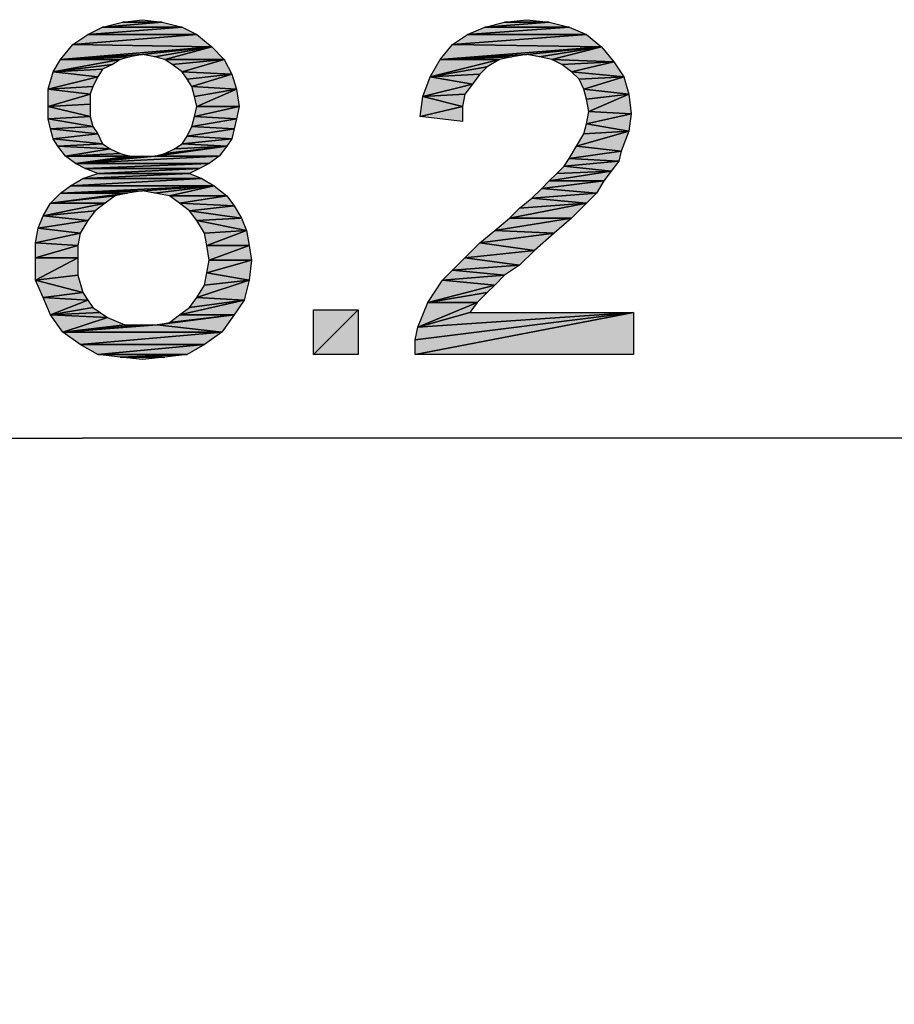
# Model space of a CAD drawing. Units: millimetres. Extents: x 0 to 1189, y 0 to 841.
# Drawn here: x 1066 to 1086, y 502 to 526 of the extents above; entities that cross this region are included whole.
import ezdxf

# ---------------------------------------------------------------- set-up
doc = ezdxf.new("R2010")
doc.units = ezdxf.units.MM
doc.header["$LTSCALE"] = 65.395
doc.layers.get('0').update_dxf_attribs({"linetype": 'CONTINUOUS'})
doc.layers.add('DEF_DRAFT_DIM', color=7, linetype='CONTINUOUS')
doc.styles.add('TEXTSTYLE_2', font='ar_wgl__.ttf')
doc.dimstyles.new('DIMSTYLE_1', dxfattribs={"dimtxt": 8, "dimasz": 3, "dimexe": 0.8, "dimexo": 0.2, "dimgap": 2, "dimtad": 1, "dimdsep": 46, "dimtxsty": 'TEXTSTYLE_2', "dimblk": 'OPEN', "dimblk1": 'OPEN', "dimblk2": 'OPEN', "dimcen": 0.09, "dimazin": 2, "dimtp": 0.1, "dimtm": 0.1, "dimtfac": 1, "dimtdec": 0, "dimtofl": 0, "dimtmove": 0, "dimatfit": 3, "dimldrblk": 'OPEN', "dimfxl": 0, "dimtolj": 1, "dimarcsym": 0})

# ---------------------------------------------------------------- blocks, each defined once
blk = doc.blocks.new('_OPEN')
at = {"color": 0, "linetype": 'ByBlock'}
for p, q in [((0, 0), (-1, 0.1167)), ((-1, -0.1167), (0, 0)), ((-1, 0), (0, 0))]:
    blk.add_line(p, q, dxfattribs=at)
blk = doc.blocks.new('*D12')
at = {"layer": 'DEF_DRAFT_DIM', "color": 2, "linetype": 'Continuous'}
for p, q in [((995.883, 450.996), (995.883, 516.433)), ((1138.24, 478.806), (1138.24, 516.433)), ((995.883, 515.633), (1067.061, 515.633)), ((1138.24, 515.633), (1067.061, 515.633))]:
    blk.add_line(p, q, dxfattribs=at)
at = {"layer": 'DEF_DRAFT_DIM', "color": 2, "linetype": 'Continuous', "xscale": 3, "yscale": 3, "zscale": 3, "rotation": 180}
blk.add_blockref('_OPEN', (995.883, 515.633), dxfattribs=at)
at = {"layer": 'DEF_DRAFT_DIM', "color": 2, "linetype": 'Continuous', "xscale": 3, "yscale": 3, "zscale": 3}
blk.add_blockref('_OPEN', (1138.24, 515.633), dxfattribs=at)

msp = doc.modelspace()

# ---------------------------------------------------------------- hatches: boundary and pattern name
at = {"layer": 'DEF_DRAFT_DIM', "linetype": 'Continuous'}
for points in [[(1067.187, 525.277), (1067.543, 525.455), (1069.439, 525.455)], [(1069.439, 525.455), (1069.795, 525.277), (1067.187, 525.277)], [(1068.017, 525.573), (1068.965, 525.573), (1067.543, 525.455)], [(1068.965, 525.573), (1069.439, 525.455), (1067.543, 525.455)], [(1068.491, 525.633), (1068.965, 525.573), (1068.017, 525.573)], [(1076.254, 525.277), (1076.669, 525.455), (1078.684, 525.455)], [(1078.684, 525.455), (1079.099, 525.277), (1076.254, 525.277)], [(1077.143, 525.573), (1078.21, 525.573), (1076.669, 525.455)], [(1078.21, 525.573), (1078.684, 525.455), (1076.669, 525.455)], [(1077.676, 525.633), (1078.21, 525.573), (1077.143, 525.573)], [(1066.832, 525.04), (1067.187, 525.277), (1069.795, 525.277)], [(1069.795, 525.277), (1070.15, 524.981), (1066.832, 525.04)], [(1075.899, 525.04), (1076.254, 525.277), (1079.099, 525.277)], [(1079.099, 525.277), (1079.454, 524.981), (1075.899, 525.04)], [(1066.536, 524.685), (1066.832, 525.04), (1070.15, 524.981)], [(1075.602, 524.685), (1075.899, 525.04), (1079.454, 524.981)], [(1068.491, 524.803), (1066.536, 524.685), (1070.15, 524.981)], [(1068.195, 524.744), (1066.536, 524.685), (1068.491, 524.803)], [(1068.787, 524.744), (1068.491, 524.803), (1070.15, 524.981)], [(1069.025, 524.685), (1068.787, 524.744), (1070.15, 524.981)], [(1070.15, 524.981), (1070.447, 524.685), (1069.025, 524.685)], [(1077.676, 524.803), (1075.602, 524.685), (1079.454, 524.981)], [(1077.321, 524.744), (1075.602, 524.685), (1077.676, 524.803)], [(1077.973, 524.744), (1077.676, 524.803), (1079.454, 524.981)], [(1078.269, 524.685), (1077.973, 524.744), (1079.454, 524.981)], [(1079.454, 524.981), (1079.75, 524.625), (1078.269, 524.685)], [(1066.358, 524.388), (1066.536, 524.685), (1067.958, 524.685)], [(1067.958, 524.685), (1067.78, 524.566), (1066.358, 524.388)], [(1067.78, 524.566), (1067.543, 524.447), (1066.358, 524.388)], [(1067.958, 524.685), (1066.536, 524.685), (1068.195, 524.744)], [(1069.202, 524.566), (1069.025, 524.685), (1070.447, 524.685)], [(1069.439, 524.388), (1069.202, 524.566), (1070.447, 524.685)], [(1070.447, 524.685), (1070.625, 524.329), (1069.439, 524.388)], [(1075.365, 524.27), (1075.602, 524.685), (1077.025, 524.685)], [(1077.025, 524.685), (1076.728, 524.507), (1075.365, 524.27)], [(1077.025, 524.685), (1075.602, 524.685), (1077.321, 524.744)], [(1078.506, 524.566), (1078.269, 524.685), (1079.75, 524.625)], [(1078.743, 524.388), (1078.506, 524.566), (1079.75, 524.625)], [(1079.75, 524.625), (1079.987, 524.27), (1078.743, 524.388)], [(1066.239, 523.973), (1066.358, 524.388), (1067.425, 524.27)], [(1067.543, 524.447), (1067.425, 524.27), (1066.358, 524.388)], [(1069.558, 524.21), (1069.439, 524.388), (1070.625, 524.329)], [(1069.676, 524.033), (1069.558, 524.21), (1070.625, 524.329)], [(1070.625, 524.329), (1070.743, 523.973), (1069.676, 524.033)], [(1076.728, 524.507), (1076.55, 524.329), (1075.365, 524.27)], [(1076.55, 524.329), (1076.373, 524.092), (1075.365, 524.27)], [(1078.921, 524.21), (1078.743, 524.388), (1079.987, 524.27)], [(1067.425, 524.27), (1067.306, 524.033), (1066.239, 523.973)], [(1075.187, 523.796), (1075.365, 524.27), (1076.373, 524.092)], [(1076.373, 524.092), (1076.195, 523.855), (1075.187, 523.796)], [(1079.039, 523.973), (1078.921, 524.21), (1079.987, 524.27)], [(1079.987, 524.27), (1080.106, 523.855), (1079.039, 523.973)], [(1067.306, 524.033), (1067.247, 523.855), (1066.239, 523.973)], [(1066.239, 523.559), (1066.239, 523.973), (1067.247, 523.855)], [(1067.247, 523.855), (1067.247, 523.618), (1066.239, 523.559)], [(1069.736, 523.796), (1069.676, 524.033), (1070.743, 523.973)], [(1070.743, 523.973), (1069.795, 523.559), (1069.736, 523.796)], [(1070.743, 523.973), (1070.802, 523.559), (1069.795, 523.559)], [(1076.195, 523.855), (1076.136, 523.559), (1075.187, 523.796)], [(1079.099, 523.736), (1079.039, 523.973), (1080.106, 523.855)], [(1080.106, 523.855), (1079.158, 523.44), (1079.099, 523.736)], [(1080.106, 523.855), (1080.165, 523.381), (1079.158, 523.44)], [(1067.247, 523.618), (1067.247, 523.322), (1066.239, 523.559)], [(1075.128, 523.322), (1075.187, 523.796), (1076.136, 523.559)], [(1066.239, 523.262), (1066.239, 523.559), (1067.247, 523.322)], [(1069.736, 523.322), (1069.795, 523.559), (1070.802, 523.559)], [(1070.802, 523.559), (1070.743, 523.262), (1069.736, 523.322)], [(1076.136, 523.559), (1076.136, 523.203), (1075.128, 523.322)], [(1079.099, 523.144), (1079.158, 523.44), (1080.165, 523.381)], [(1080.165, 523.381), (1080.106, 522.966), (1079.099, 523.144)], [(1067.247, 523.322), (1067.306, 523.085), (1066.239, 523.262)], [(1066.299, 523.025), (1066.239, 523.262), (1067.306, 523.085)], [(1069.676, 523.085), (1069.736, 523.322), (1070.743, 523.262)], [(1070.743, 523.262), (1070.684, 523.025), (1069.676, 523.085)], [(1079.039, 522.907), (1079.099, 523.144), (1080.106, 522.966)], [(1067.306, 523.085), (1067.425, 522.907), (1066.299, 523.025)], [(1066.358, 522.788), (1066.299, 523.025), (1067.425, 522.907)], [(1067.425, 522.907), (1067.543, 522.67), (1066.358, 522.788)], [(1069.558, 522.847), (1069.676, 523.085), (1070.684, 523.025)], [(1070.684, 523.025), (1070.625, 522.788), (1069.558, 522.847)], [(1078.862, 522.61), (1079.039, 522.907), (1080.106, 522.966)], [(1080.106, 522.966), (1079.928, 522.492), (1078.862, 522.61)], [(1066.476, 522.61), (1066.358, 522.788), (1067.543, 522.67)], [(1067.543, 522.67), (1067.721, 522.551), (1066.476, 522.61)], [(1069.262, 522.551), (1069.439, 522.67), (1070.506, 522.61)], [(1069.439, 522.67), (1069.558, 522.847), (1070.625, 522.788)], [(1070.625, 522.788), (1070.506, 522.61), (1069.439, 522.67)], [(1066.654, 522.373), (1066.476, 522.61), (1067.721, 522.551)], [(1067.721, 522.551), (1067.958, 522.433), (1066.654, 522.373)], [(1067.958, 522.433), (1068.195, 522.373), (1066.654, 522.373)], [(1069.025, 522.433), (1070.506, 522.61), (1068.787, 522.373)], [(1070.506, 522.61), (1070.328, 522.373), (1068.787, 522.373)], [(1069.025, 522.433), (1069.262, 522.551), (1070.506, 522.61)], [(1078.684, 522.314), (1078.862, 522.61), (1079.928, 522.492)], [(1079.928, 522.492), (1079.869, 522.255), (1078.684, 522.314)], [(1066.891, 522.196), (1066.654, 522.373), (1068.195, 522.373)], [(1068.195, 522.373), (1068.491, 522.373), (1066.891, 522.196)], [(1068.491, 522.373), (1068.787, 522.373), (1066.891, 522.196)], [(1068.787, 522.373), (1070.328, 522.373), (1066.891, 522.196)], [(1070.328, 522.373), (1070.091, 522.196), (1066.891, 522.196)], [(1067.128, 522.077), (1066.891, 522.196), (1070.091, 522.196)], [(1070.091, 522.196), (1069.854, 522.077), (1067.128, 522.077)], [(1078.565, 522.136), (1078.684, 522.314), (1079.869, 522.255)], [(1079.869, 522.255), (1079.691, 522.018), (1078.565, 522.136)], [(1067.425, 521.959), (1069.617, 521.959), (1067.069, 521.84)], [(1069.617, 521.959), (1069.913, 521.84), (1067.069, 521.84)], [(1067.425, 521.959), (1067.128, 522.077), (1069.854, 522.077)], [(1069.854, 522.077), (1069.617, 521.959), (1067.425, 521.959)], [(1078.21, 521.781), (1078.387, 521.959), (1079.691, 522.018)], [(1079.691, 522.018), (1079.513, 521.781), (1078.21, 521.781)], [(1078.387, 521.959), (1078.565, 522.136), (1079.691, 522.018)], [(1066.773, 521.662), (1067.069, 521.84), (1069.913, 521.84)], [(1069.913, 521.84), (1070.21, 521.662), (1066.773, 521.662)], [(1078.032, 521.603), (1078.21, 521.781), (1079.513, 521.781)], [(1079.513, 521.781), (1079.336, 521.485), (1078.032, 521.603)], [(1067.839, 521.425), (1066.299, 521.247), (1068.136, 521.485)], [(1066.299, 521.247), (1066.536, 521.485), (1068.136, 521.485)], [(1068.491, 521.544), (1066.536, 521.485), (1070.21, 521.662)], [(1066.536, 521.485), (1066.773, 521.662), (1070.21, 521.662)], [(1068.136, 521.485), (1066.536, 521.485), (1068.491, 521.544)], [(1068.787, 521.485), (1068.491, 521.544), (1070.21, 521.662)], [(1069.143, 521.425), (1068.787, 521.485), (1070.21, 521.662)], [(1070.21, 521.662), (1070.506, 521.425), (1069.143, 521.425)], [(1077.795, 521.366), (1078.032, 521.603), (1079.336, 521.485)], [(1079.336, 521.485), (1079.099, 521.247), (1077.795, 521.366)], [(1066.121, 520.951), (1066.299, 521.247), (1067.602, 521.247)], [(1067.602, 521.247), (1067.365, 521.07), (1066.121, 520.951)], [(1067.839, 521.425), (1067.602, 521.247), (1066.299, 521.247)], [(1069.38, 521.247), (1069.143, 521.425), (1070.506, 521.425)], [(1070.506, 521.425), (1070.684, 521.188), (1069.38, 521.247)], [(1069.617, 521.07), (1069.38, 521.247), (1070.684, 521.188)], [(1077.262, 520.892), (1077.499, 521.129), (1079.099, 521.247)], [(1079.099, 521.247), (1078.743, 520.892), (1077.262, 520.892)], [(1077.499, 521.129), (1077.795, 521.366), (1079.099, 521.247)], [(1067.365, 521.07), (1067.187, 520.833), (1066.121, 520.951)], [(1070.684, 521.188), (1070.862, 520.892), (1069.617, 521.07)], [(1069.795, 520.833), (1069.617, 521.07), (1070.862, 520.892)], [(1066.002, 520.655), (1066.121, 520.951), (1067.187, 520.833)], [(1067.187, 520.833), (1067.01, 520.536), (1066.002, 520.655)], [(1070.862, 520.892), (1070.98, 520.596), (1069.795, 520.833)], [(1069.973, 520.536), (1069.795, 520.833), (1070.98, 520.596)], [(1076.906, 520.596), (1077.262, 520.892), (1078.743, 520.892)], [(1078.743, 520.892), (1078.328, 520.536), (1076.906, 520.596)], [(1065.943, 520.299), (1066.002, 520.655), (1067.01, 520.536)], [(1067.01, 520.536), (1066.95, 520.24), (1065.943, 520.299)], [(1070.032, 520.24), (1069.973, 520.536), (1070.98, 520.596)], [(1070.98, 520.596), (1071.039, 520.24), (1070.032, 520.24)], [(1076.55, 520.299), (1076.906, 520.596), (1078.328, 520.536)], [(1078.328, 520.536), (1077.854, 520.122), (1076.55, 520.299)], [(1065.943, 519.944), (1065.943, 520.299), (1066.95, 520.24)], [(1076.195, 519.944), (1076.55, 520.299), (1077.854, 520.122)], [(1066.95, 520.24), (1066.95, 519.944), (1065.943, 519.944)], [(1070.091, 519.885), (1070.032, 520.24), (1071.039, 520.24)], [(1071.039, 520.24), (1071.099, 519.885), (1070.091, 519.885)], [(1077.854, 520.122), (1077.499, 519.766), (1076.195, 519.944)], [(1065.943, 519.41), (1066.95, 519.944), (1066.95, 519.529)], [(1066.95, 519.944), (1065.943, 519.41), (1065.943, 519.944)], [(1070.032, 519.588), (1070.091, 519.885), (1071.099, 519.885)], [(1071.099, 519.885), (1071.039, 519.41), (1070.032, 519.588)], [(1075.899, 519.647), (1076.195, 519.944), (1077.499, 519.766)], [(1069.973, 519.292), (1070.032, 519.588), (1071.039, 519.41)], [(1075.662, 519.41), (1075.899, 519.647), (1077.143, 519.529)], [(1077.499, 519.766), (1077.143, 519.529), (1075.899, 519.647)], [(1066.95, 519.529), (1067.069, 519.114), (1065.943, 519.41)], [(1066.121, 518.996), (1065.943, 519.41), (1067.069, 519.114)], [(1071.039, 519.41), (1069.795, 518.996), (1069.973, 519.292)], [(1071.039, 519.41), (1070.921, 518.936), (1069.795, 518.996)], [(1075.306, 518.877), (1075.662, 519.41), (1076.906, 519.292)], [(1077.143, 519.529), (1076.906, 519.292), (1075.662, 519.41)], [(1067.069, 519.114), (1067.187, 518.936), (1066.121, 518.996)], [(1076.906, 519.292), (1076.728, 519.114), (1075.306, 518.877)], [(1076.728, 519.114), (1076.491, 518.877), (1075.306, 518.877)], [(1066.299, 518.581), (1066.121, 518.996), (1067.187, 518.936)], [(1066.299, 518.581), (1067.187, 518.936), (1067.306, 518.759)], [(1069.38, 518.581), (1069.617, 518.759), (1070.921, 518.936)], [(1070.921, 518.936), (1070.684, 518.581), (1069.38, 518.581)], [(1069.617, 518.759), (1069.795, 518.996), (1070.921, 518.936)], [(1075.069, 518.285), (1076.491, 518.877), (1076.313, 518.64)], [(1075.069, 518.285), (1075.306, 518.877), (1076.491, 518.877)], [(1067.306, 518.759), (1067.484, 518.64), (1066.299, 518.581)], [(1067.484, 518.64), (1067.662, 518.522), (1066.299, 518.581)], [(1072.58, 517.633), (1073.647, 518.699), (1073.647, 517.633)], [(1073.647, 518.699), (1072.58, 517.633), (1072.58, 518.699)], [(1075.01, 517.633), (1075.01, 517.988), (1080.225, 518.64)], [(1080.225, 518.64), (1080.225, 517.633), (1075.01, 517.633)], [(1075.01, 517.988), (1075.069, 518.285), (1080.225, 518.64)], [(1076.313, 518.64), (1080.225, 518.64), (1075.069, 518.285)], [(1066.595, 518.166), (1066.299, 518.581), (1067.662, 518.522)], [(1066.595, 518.166), (1067.662, 518.522), (1068.076, 518.344)], [(1069.143, 518.403), (1070.684, 518.581), (1068.847, 518.344)], [(1070.684, 518.581), (1070.387, 518.166), (1068.847, 518.344)], [(1069.143, 518.403), (1069.38, 518.581), (1070.684, 518.581)], [(1068.076, 518.344), (1068.491, 518.344), (1066.595, 518.166)], [(1068.491, 518.344), (1068.847, 518.344), (1066.595, 518.166)], [(1068.847, 518.344), (1070.387, 518.166), (1066.595, 518.166)], [(1067.01, 517.87), (1066.595, 518.166), (1070.387, 518.166)], [(1070.387, 518.166), (1069.973, 517.87), (1067.01, 517.87)], [(1067.425, 517.633), (1067.01, 517.87), (1069.973, 517.87)], [(1069.973, 517.87), (1069.558, 517.633), (1067.425, 517.633)], [(1067.958, 517.573), (1067.425, 517.633), (1069.558, 517.633)], [(1069.025, 517.573), (1067.958, 517.573), (1069.558, 517.633)], [(1068.491, 517.514), (1067.958, 517.573), (1069.025, 517.573)]]:
    msp.add_hatch(color=2, dxfattribs=at).paths.add_polyline_path(points)

# ---------------------------------------------------------------- linework, layer by layer
at = {"layer": 'DEF_DRAFT_DIM', "color": 2, "linetype": 'Continuous'}
for p, q in [((1069.439, 525.455), (1067.187, 525.277)), ((1067.187, 525.277), (1067.543, 525.455)), ((1067.187, 525.277), (1069.439, 525.455)), ((1067.543, 525.455), (1068.017, 525.573)), ((1068.965, 525.573), (1067.543, 525.455)), ((1067.543, 525.455), (1068.965, 525.573)), ((1069.439, 525.455), (1067.543, 525.455)), ((1067.543, 525.455), (1069.439, 525.455)), ((1068.017, 525.573), (1068.491, 525.633)), ((1068.017, 525.573), (1068.965, 525.573)), ((1068.965, 525.573), (1068.017, 525.573)), ((1068.491, 525.633), (1068.965, 525.573)), ((1068.965, 525.573), (1069.439, 525.455)), ((1069.439, 525.455), (1069.795, 525.277)), ((1078.684, 525.455), (1076.254, 525.277)), ((1076.254, 525.277), (1076.669, 525.455)), ((1076.254, 525.277), (1078.684, 525.455)), ((1076.669, 525.455), (1077.143, 525.573)), ((1078.21, 525.573), (1076.669, 525.455)), ((1076.669, 525.455), (1078.21, 525.573)), ((1078.684, 525.455), (1076.669, 525.455)), ((1076.669, 525.455), (1078.684, 525.455)), ((1077.143, 525.573), (1077.676, 525.633)), ((1077.143, 525.573), (1078.21, 525.573)), ((1078.21, 525.573), (1077.143, 525.573)), ((1077.676, 525.633), (1078.21, 525.573)), ((1078.21, 525.573), (1078.684, 525.455)), ((1078.684, 525.455), (1079.099, 525.277)), ((1069.795, 525.277), (1066.832, 525.04)), ((1066.832, 525.04), (1067.187, 525.277)), ((1066.832, 525.04), (1069.795, 525.277)), ((1067.187, 525.277), (1069.795, 525.277)), ((1069.795, 525.277), (1067.187, 525.277)), ((1069.795, 525.277), (1070.15, 524.981)), ((1079.099, 525.277), (1075.899, 525.04)), ((1075.899, 525.04), (1076.254, 525.277)), ((1075.899, 525.04), (1079.099, 525.277)), ((1076.254, 525.277), (1079.099, 525.277)), ((1079.099, 525.277), (1076.254, 525.277)), ((1079.099, 525.277), (1079.454, 524.981)), ((1066.536, 524.685), (1066.832, 525.04)), ((1066.832, 525.04), (1070.15, 524.981)), ((1070.15, 524.981), (1066.832, 525.04)), ((1075.602, 524.685), (1075.899, 525.04)), ((1075.899, 525.04), (1079.454, 524.981)), ((1079.454, 524.981), (1075.899, 525.04)), ((1066.536, 524.685), (1070.15, 524.981)), ((1070.15, 524.981), (1066.536, 524.685)), ((1066.536, 524.685), (1068.491, 524.803)), ((1068.491, 524.803), (1066.536, 524.685)), ((1068.491, 524.803), (1068.195, 524.744)), ((1068.491, 524.803), (1070.15, 524.981)), ((1070.15, 524.981), (1068.491, 524.803)), ((1068.787, 524.744), (1068.491, 524.803)), ((1068.787, 524.744), (1070.15, 524.981)), ((1070.15, 524.981), (1068.787, 524.744)), ((1070.15, 524.981), (1069.025, 524.685)), ((1069.025, 524.685), (1070.15, 524.981)), ((1070.15, 524.981), (1070.447, 524.685)), ((1075.602, 524.685), (1079.454, 524.981)), ((1079.454, 524.981), (1075.602, 524.685)), ((1075.602, 524.685), (1077.676, 524.803)), ((1077.676, 524.803), (1075.602, 524.685)), ((1077.676, 524.803), (1077.321, 524.744)), ((1077.676, 524.803), (1079.454, 524.981)), ((1079.454, 524.981), (1077.676, 524.803)), ((1077.973, 524.744), (1077.676, 524.803)), ((1077.973, 524.744), (1079.454, 524.981)), ((1079.454, 524.981), (1077.973, 524.744)), ((1079.454, 524.981), (1078.269, 524.685)), ((1078.269, 524.685), (1079.454, 524.981)), ((1079.454, 524.981), (1079.75, 524.625)), ((1067.958, 524.685), (1066.358, 524.388)), ((1066.358, 524.388), (1066.536, 524.685)), ((1066.358, 524.388), (1067.958, 524.685)), ((1067.78, 524.566), (1066.358, 524.388)), ((1066.358, 524.388), (1067.78, 524.566)), ((1066.536, 524.685), (1068.195, 524.744)), ((1068.195, 524.744), (1066.536, 524.685)), ((1067.958, 524.685), (1066.536, 524.685)), ((1066.536, 524.685), (1067.958, 524.685)), ((1067.78, 524.566), (1067.543, 524.447)), ((1067.958, 524.685), (1067.78, 524.566)), ((1068.195, 524.744), (1067.958, 524.685)), ((1069.025, 524.685), (1068.787, 524.744)), ((1070.447, 524.685), (1069.025, 524.685)), ((1069.025, 524.685), (1070.447, 524.685)), ((1069.202, 524.566), (1069.025, 524.685)), ((1069.202, 524.566), (1070.447, 524.685)), ((1070.447, 524.685), (1069.202, 524.566)), ((1069.439, 524.388), (1069.202, 524.566)), ((1070.447, 524.685), (1069.439, 524.388)), ((1069.439, 524.388), (1070.447, 524.685)), ((1070.447, 524.685), (1070.625, 524.329)), ((1077.025, 524.685), (1075.365, 524.27)), ((1075.365, 524.27), (1075.602, 524.685)), ((1075.365, 524.27), (1077.025, 524.685)), ((1075.602, 524.685), (1077.321, 524.744)), ((1077.321, 524.744), (1075.602, 524.685)), ((1075.602, 524.685), (1077.025, 524.685)), ((1077.025, 524.685), (1075.602, 524.685)), ((1077.025, 524.685), (1076.728, 524.507)), ((1077.321, 524.744), (1077.025, 524.685)), ((1078.269, 524.685), (1077.973, 524.744)), ((1079.75, 524.625), (1078.269, 524.685)), ((1078.269, 524.685), (1079.75, 524.625)), ((1078.506, 524.566), (1078.269, 524.685)), ((1078.506, 524.566), (1079.75, 524.625)), ((1079.75, 524.625), (1078.506, 524.566)), ((1078.743, 524.388), (1078.506, 524.566)), ((1079.75, 524.625), (1078.743, 524.388)), ((1078.743, 524.388), (1079.75, 524.625)), ((1079.75, 524.625), (1079.987, 524.27)), ((1066.239, 523.973), (1066.358, 524.388)), ((1067.543, 524.447), (1066.358, 524.388)), ((1066.358, 524.388), (1067.543, 524.447)), ((1066.358, 524.388), (1067.425, 524.27)), ((1067.425, 524.27), (1066.358, 524.388)), ((1067.543, 524.447), (1067.425, 524.27)), ((1070.625, 524.329), (1069.439, 524.388)), ((1069.439, 524.388), (1070.625, 524.329)), ((1069.558, 524.21), (1069.439, 524.388)), ((1069.558, 524.21), (1070.625, 524.329)), ((1070.625, 524.329), (1069.558, 524.21)), ((1070.625, 524.329), (1069.676, 524.033)), ((1069.676, 524.033), (1070.625, 524.329)), ((1070.625, 524.329), (1070.743, 523.973)), ((1076.728, 524.507), (1075.365, 524.27)), ((1075.365, 524.27), (1076.728, 524.507)), ((1076.55, 524.329), (1075.365, 524.27)), ((1075.365, 524.27), (1076.55, 524.329)), ((1076.55, 524.329), (1076.373, 524.092)), ((1076.728, 524.507), (1076.55, 524.329)), ((1079.987, 524.27), (1078.743, 524.388)), ((1078.743, 524.388), (1079.987, 524.27)), ((1078.921, 524.21), (1078.743, 524.388)), ((1067.425, 524.27), (1066.239, 523.973)), ((1066.239, 523.973), (1067.425, 524.27)), ((1067.425, 524.27), (1067.306, 524.033)), ((1069.676, 524.033), (1069.558, 524.21)), ((1075.187, 523.796), (1075.365, 524.27)), ((1076.373, 524.092), (1075.187, 523.796)), ((1075.187, 523.796), (1076.373, 524.092)), ((1075.365, 524.27), (1076.373, 524.092)), ((1076.373, 524.092), (1075.365, 524.27)), ((1076.373, 524.092), (1076.195, 523.855)), ((1078.921, 524.21), (1079.987, 524.27)), ((1079.987, 524.27), (1078.921, 524.21)), ((1079.039, 523.973), (1078.921, 524.21)), ((1079.987, 524.27), (1079.039, 523.973)), ((1079.039, 523.973), (1079.987, 524.27)), ((1079.987, 524.27), (1080.106, 523.855)), ((1067.306, 524.033), (1066.239, 523.973)), ((1066.239, 523.973), (1067.306, 524.033)), ((1066.239, 523.973), (1067.247, 523.855)), ((1066.239, 523.559), (1066.239, 523.973)), ((1067.247, 523.855), (1066.239, 523.973)), ((1067.247, 523.855), (1066.239, 523.559)), ((1066.239, 523.559), (1067.247, 523.855)), ((1067.306, 524.033), (1067.247, 523.855)), ((1067.247, 523.855), (1067.247, 523.618)), ((1070.743, 523.973), (1069.676, 524.033)), ((1069.676, 524.033), (1070.743, 523.973)), ((1069.736, 523.796), (1069.676, 524.033)), ((1070.743, 523.973), (1069.736, 523.796)), ((1069.736, 523.796), (1070.743, 523.973)), ((1070.743, 523.973), (1069.795, 523.559)), ((1069.795, 523.559), (1070.743, 523.973)), ((1070.743, 523.973), (1070.802, 523.559)), ((1076.195, 523.855), (1075.187, 523.796)), ((1075.187, 523.796), (1076.195, 523.855)), ((1076.195, 523.855), (1076.136, 523.559)), ((1080.106, 523.855), (1079.039, 523.973)), ((1079.039, 523.973), (1080.106, 523.855)), ((1079.099, 523.736), (1079.039, 523.973)), ((1080.106, 523.855), (1079.099, 523.736)), ((1079.099, 523.736), (1080.106, 523.855)), ((1080.106, 523.855), (1079.158, 523.44)), ((1079.158, 523.44), (1080.106, 523.855)), ((1080.106, 523.855), (1080.165, 523.381)), ((1067.247, 523.618), (1066.239, 523.559)), ((1066.239, 523.559), (1067.247, 523.618)), ((1067.247, 523.618), (1067.247, 523.322)), ((1069.795, 523.559), (1069.736, 523.796)), ((1075.128, 523.322), (1075.187, 523.796)), ((1075.187, 523.796), (1076.136, 523.559)), ((1076.136, 523.559), (1075.187, 523.796)), ((1079.158, 523.44), (1079.099, 523.736)), ((1066.239, 523.559), (1067.247, 523.322)), ((1066.239, 523.262), (1066.239, 523.559)), ((1067.247, 523.322), (1066.239, 523.559)), ((1070.802, 523.559), (1069.736, 523.322)), ((1069.736, 523.322), (1069.795, 523.559)), ((1069.736, 523.322), (1070.802, 523.559)), ((1069.795, 523.559), (1070.802, 523.559)), ((1070.802, 523.559), (1069.795, 523.559)), ((1070.802, 523.559), (1070.743, 523.262)), ((1076.136, 523.559), (1075.128, 523.322)), ((1075.128, 523.322), (1076.136, 523.559)), ((1076.136, 523.559), (1076.136, 523.203)), ((1079.099, 523.144), (1079.158, 523.44)), ((1080.165, 523.381), (1079.099, 523.144)), ((1079.099, 523.144), (1080.165, 523.381)), ((1079.158, 523.44), (1080.165, 523.381)), ((1080.165, 523.381), (1079.158, 523.44)), ((1080.165, 523.381), (1080.106, 522.966)), ((1067.247, 523.322), (1066.239, 523.262)), ((1066.239, 523.262), (1067.247, 523.322)), ((1066.239, 523.262), (1067.306, 523.085)), ((1066.299, 523.025), (1066.239, 523.262)), ((1067.306, 523.085), (1066.239, 523.262)), ((1067.247, 523.322), (1067.306, 523.085)), ((1069.676, 523.085), (1069.736, 523.322)), ((1070.743, 523.262), (1069.676, 523.085)), ((1069.676, 523.085), (1070.743, 523.262)), ((1070.743, 523.262), (1069.736, 523.322)), ((1069.736, 523.322), (1070.743, 523.262)), ((1070.743, 523.262), (1070.684, 523.025)), ((1076.136, 523.203), (1075.128, 523.322)), ((1079.039, 522.907), (1079.099, 523.144)), ((1080.106, 522.966), (1079.099, 523.144)), ((1079.099, 523.144), (1080.106, 522.966)), ((1067.306, 523.085), (1066.299, 523.025)), ((1066.299, 523.025), (1067.306, 523.085)), ((1066.299, 523.025), (1067.425, 522.907)), ((1066.358, 522.788), (1066.299, 523.025)), ((1067.425, 522.907), (1066.299, 523.025)), ((1067.425, 522.907), (1066.358, 522.788)), ((1066.358, 522.788), (1067.425, 522.907)), ((1067.306, 523.085), (1067.425, 522.907)), ((1067.425, 522.907), (1067.543, 522.67)), ((1069.558, 522.847), (1069.676, 523.085)), ((1070.684, 523.025), (1069.558, 522.847)), ((1069.558, 522.847), (1070.684, 523.025)), ((1070.684, 523.025), (1069.676, 523.085)), ((1069.676, 523.085), (1070.684, 523.025)), ((1070.684, 523.025), (1070.625, 522.788)), ((1080.106, 522.966), (1078.862, 522.61)), ((1078.862, 522.61), (1080.106, 522.966)), ((1078.862, 522.61), (1079.039, 522.907)), ((1079.039, 522.907), (1080.106, 522.966)), ((1080.106, 522.966), (1079.039, 522.907)), ((1080.106, 522.966), (1079.928, 522.492)), ((1067.543, 522.67), (1066.358, 522.788)), ((1066.358, 522.788), (1067.543, 522.67)), ((1066.476, 522.61), (1066.358, 522.788)), ((1067.543, 522.67), (1066.476, 522.61)), ((1066.476, 522.61), (1067.543, 522.67)), ((1067.543, 522.67), (1067.721, 522.551)), ((1069.262, 522.551), (1069.439, 522.67)), ((1069.439, 522.67), (1069.558, 522.847)), ((1070.625, 522.788), (1069.439, 522.67)), ((1069.439, 522.67), (1070.625, 522.788)), ((1070.506, 522.61), (1069.439, 522.67)), ((1069.439, 522.67), (1070.506, 522.61)), ((1070.625, 522.788), (1069.558, 522.847)), ((1069.558, 522.847), (1070.625, 522.788)), ((1070.625, 522.788), (1070.506, 522.61)), ((1066.476, 522.61), (1067.721, 522.551)), ((1066.654, 522.373), (1066.476, 522.61)), ((1067.721, 522.551), (1066.476, 522.61)), ((1067.721, 522.551), (1066.654, 522.373)), ((1066.654, 522.373), (1067.721, 522.551)), ((1067.958, 522.433), (1066.654, 522.373)), ((1066.654, 522.373), (1067.958, 522.433)), ((1067.721, 522.551), (1067.958, 522.433)), ((1067.958, 522.433), (1068.195, 522.373)), ((1070.506, 522.61), (1068.787, 522.373)), ((1068.787, 522.373), (1070.506, 522.61)), ((1068.787, 522.373), (1069.025, 522.433)), ((1069.025, 522.433), (1070.506, 522.61)), ((1070.506, 522.61), (1069.025, 522.433)), ((1069.025, 522.433), (1069.262, 522.551)), ((1069.262, 522.551), (1070.506, 522.61)), ((1070.506, 522.61), (1069.262, 522.551)), ((1070.506, 522.61), (1070.328, 522.373)), ((1078.684, 522.314), (1078.862, 522.61)), ((1079.928, 522.492), (1078.684, 522.314)), ((1078.684, 522.314), (1079.928, 522.492)), ((1079.928, 522.492), (1078.862, 522.61)), ((1078.862, 522.61), (1079.928, 522.492)), ((1079.928, 522.492), (1079.869, 522.255)), ((1066.654, 522.373), (1068.195, 522.373)), ((1066.891, 522.196), (1066.654, 522.373)), ((1068.195, 522.373), (1066.654, 522.373)), ((1068.195, 522.373), (1066.891, 522.196)), ((1066.891, 522.196), (1068.195, 522.373)), ((1068.491, 522.373), (1066.891, 522.196)), ((1066.891, 522.196), (1068.491, 522.373)), ((1068.787, 522.373), (1066.891, 522.196)), ((1066.891, 522.196), (1068.787, 522.373)), ((1070.328, 522.373), (1066.891, 522.196)), ((1066.891, 522.196), (1070.328, 522.373)), ((1070.091, 522.196), (1066.891, 522.196)), ((1066.891, 522.196), (1070.091, 522.196)), ((1067.128, 522.077), (1066.891, 522.196)), ((1070.091, 522.196), (1067.128, 522.077)), ((1067.128, 522.077), (1070.091, 522.196)), ((1068.195, 522.373), (1068.491, 522.373)), ((1068.491, 522.373), (1068.787, 522.373)), ((1070.328, 522.373), (1068.787, 522.373)), ((1068.787, 522.373), (1070.328, 522.373)), ((1070.091, 522.196), (1069.854, 522.077)), ((1070.328, 522.373), (1070.091, 522.196)), ((1078.565, 522.136), (1078.684, 522.314)), ((1079.869, 522.255), (1078.565, 522.136)), ((1078.565, 522.136), (1079.869, 522.255)), ((1079.869, 522.255), (1078.684, 522.314)), ((1078.684, 522.314), (1079.869, 522.255)), ((1079.869, 522.255), (1079.691, 522.018)), ((1067.069, 521.84), (1067.425, 521.959)), ((1069.617, 521.959), (1067.069, 521.84)), ((1067.069, 521.84), (1069.617, 521.959)), ((1067.128, 522.077), (1069.854, 522.077)), ((1067.425, 521.959), (1067.128, 522.077)), ((1069.854, 522.077), (1067.128, 522.077)), ((1069.854, 522.077), (1067.425, 521.959)), ((1067.425, 521.959), (1069.854, 522.077)), ((1067.425, 521.959), (1069.617, 521.959)), ((1069.617, 521.959), (1067.425, 521.959)), ((1069.854, 522.077), (1069.617, 521.959)), ((1069.617, 521.959), (1069.913, 521.84)), ((1079.691, 522.018), (1078.21, 521.781)), ((1078.21, 521.781), (1079.691, 522.018)), ((1078.21, 521.781), (1078.387, 521.959)), ((1078.387, 521.959), (1078.565, 522.136)), ((1078.387, 521.959), (1079.691, 522.018)), ((1079.691, 522.018), (1078.387, 521.959)), ((1079.691, 522.018), (1078.565, 522.136)), ((1078.565, 522.136), (1079.691, 522.018)), ((1079.691, 522.018), (1079.513, 521.781)), ((1069.913, 521.84), (1066.773, 521.662)), ((1066.773, 521.662), (1067.069, 521.84)), ((1066.773, 521.662), (1069.913, 521.84)), ((1067.069, 521.84), (1069.913, 521.84)), ((1069.913, 521.84), (1067.069, 521.84)), ((1069.913, 521.84), (1070.21, 521.662)), ((1079.513, 521.781), (1078.032, 521.603)), ((1078.032, 521.603), (1078.21, 521.781)), ((1078.032, 521.603), (1079.513, 521.781)), ((1079.513, 521.781), (1078.21, 521.781)), ((1078.21, 521.781), (1079.513, 521.781)), ((1079.513, 521.781), (1079.336, 521.485)), ((1066.299, 521.247), (1068.136, 521.485)), ((1068.136, 521.485), (1066.299, 521.247)), ((1066.299, 521.247), (1066.536, 521.485)), ((1066.536, 521.485), (1070.21, 521.662)), ((1070.21, 521.662), (1066.536, 521.485)), ((1066.536, 521.485), (1066.773, 521.662)), ((1066.536, 521.485), (1068.491, 521.544)), ((1068.491, 521.544), (1066.536, 521.485)), ((1068.136, 521.485), (1066.536, 521.485)), ((1066.536, 521.485), (1068.136, 521.485)), ((1070.21, 521.662), (1066.773, 521.662)), ((1066.773, 521.662), (1070.21, 521.662)), ((1068.136, 521.485), (1067.839, 521.425)), ((1068.491, 521.544), (1068.136, 521.485)), ((1068.491, 521.544), (1070.21, 521.662)), ((1070.21, 521.662), (1068.491, 521.544)), ((1068.787, 521.485), (1068.491, 521.544)), ((1068.787, 521.485), (1070.21, 521.662)), ((1070.21, 521.662), (1068.787, 521.485)), ((1069.143, 521.425), (1068.787, 521.485)), ((1070.21, 521.662), (1069.143, 521.425)), ((1069.143, 521.425), (1070.21, 521.662)), ((1070.21, 521.662), (1070.506, 521.425)), ((1077.795, 521.366), (1078.032, 521.603)), ((1079.336, 521.485), (1077.795, 521.366)), ((1077.795, 521.366), (1079.336, 521.485)), ((1079.336, 521.485), (1078.032, 521.603)), ((1078.032, 521.603), (1079.336, 521.485)), ((1079.336, 521.485), (1079.099, 521.247)), ((1067.602, 521.247), (1066.121, 520.951)), ((1066.121, 520.951), (1066.299, 521.247)), ((1066.121, 520.951), (1067.602, 521.247)), ((1067.839, 521.425), (1066.299, 521.247)), ((1066.299, 521.247), (1067.839, 521.425)), ((1066.299, 521.247), (1067.602, 521.247)), ((1067.602, 521.247), (1066.299, 521.247)), ((1067.602, 521.247), (1067.365, 521.07)), ((1067.839, 521.425), (1067.602, 521.247)), ((1070.506, 521.425), (1069.143, 521.425)), ((1069.143, 521.425), (1070.506, 521.425)), ((1069.38, 521.247), (1069.143, 521.425)), ((1070.506, 521.425), (1069.38, 521.247)), ((1069.38, 521.247), (1070.506, 521.425)), ((1070.684, 521.188), (1069.38, 521.247)), ((1069.38, 521.247), (1070.684, 521.188)), ((1069.617, 521.07), (1069.38, 521.247)), ((1070.506, 521.425), (1070.684, 521.188)), ((1079.099, 521.247), (1077.262, 520.892)), ((1077.262, 520.892), (1079.099, 521.247)), ((1077.499, 521.129), (1077.795, 521.366)), ((1077.499, 521.129), (1079.099, 521.247)), ((1079.099, 521.247), (1077.499, 521.129)), ((1079.099, 521.247), (1077.795, 521.366)), ((1077.795, 521.366), (1079.099, 521.247)), ((1079.099, 521.247), (1078.743, 520.892)), ((1067.365, 521.07), (1066.121, 520.951)), ((1066.121, 520.951), (1067.365, 521.07)), ((1067.365, 521.07), (1067.187, 520.833)), ((1070.684, 521.188), (1069.617, 521.07)), ((1069.617, 521.07), (1070.684, 521.188)), ((1070.862, 520.892), (1069.617, 521.07)), ((1069.617, 521.07), (1070.862, 520.892)), ((1069.795, 520.833), (1069.617, 521.07)), ((1070.684, 521.188), (1070.862, 520.892)), ((1077.262, 520.892), (1077.499, 521.129)), ((1066.002, 520.655), (1066.121, 520.951)), ((1067.187, 520.833), (1066.002, 520.655)), ((1066.002, 520.655), (1067.187, 520.833)), ((1066.121, 520.951), (1067.187, 520.833)), ((1067.187, 520.833), (1066.121, 520.951)), ((1067.187, 520.833), (1067.01, 520.536)), ((1070.862, 520.892), (1069.795, 520.833)), ((1069.795, 520.833), (1070.862, 520.892)), ((1069.795, 520.833), (1070.98, 520.596)), ((1069.973, 520.536), (1069.795, 520.833)), ((1070.98, 520.596), (1069.795, 520.833)), ((1070.862, 520.892), (1070.98, 520.596)), ((1078.743, 520.892), (1076.906, 520.596)), ((1076.906, 520.596), (1077.262, 520.892)), ((1076.906, 520.596), (1078.743, 520.892)), ((1078.743, 520.892), (1077.262, 520.892)), ((1077.262, 520.892), (1078.743, 520.892)), ((1078.743, 520.892), (1078.328, 520.536)), ((1065.943, 520.299), (1066.002, 520.655)), ((1067.01, 520.536), (1065.943, 520.299)), ((1065.943, 520.299), (1067.01, 520.536)), ((1066.002, 520.655), (1067.01, 520.536)), ((1067.01, 520.536), (1066.002, 520.655)), ((1067.01, 520.536), (1066.95, 520.24)), ((1069.973, 520.536), (1070.98, 520.596)), ((1070.98, 520.596), (1069.973, 520.536)), ((1070.032, 520.24), (1069.973, 520.536)), ((1070.98, 520.596), (1070.032, 520.24)), ((1070.032, 520.24), (1070.98, 520.596)), ((1070.98, 520.596), (1071.039, 520.24)), ((1076.55, 520.299), (1076.906, 520.596)), ((1078.328, 520.536), (1076.55, 520.299)), ((1076.55, 520.299), (1078.328, 520.536)), ((1078.328, 520.536), (1076.906, 520.596)), ((1076.906, 520.596), (1078.328, 520.536)), ((1078.328, 520.536), (1077.854, 520.122)), ((1066.95, 520.24), (1065.943, 520.299)), ((1065.943, 520.299), (1066.95, 520.24)), ((1065.943, 519.944), (1065.943, 520.299)), ((1076.195, 519.944), (1076.55, 520.299)), ((1077.854, 520.122), (1076.55, 520.299)), ((1076.55, 520.299), (1077.854, 520.122)), ((1066.95, 520.24), (1065.943, 519.944)), ((1065.943, 519.944), (1066.95, 520.24)), ((1066.95, 520.24), (1066.95, 519.944)), ((1071.039, 520.24), (1070.032, 520.24)), ((1070.032, 520.24), (1071.039, 520.24)), ((1070.091, 519.885), (1070.032, 520.24)), ((1071.039, 520.24), (1070.091, 519.885)), ((1070.091, 519.885), (1071.039, 520.24)), ((1071.039, 520.24), (1071.099, 519.885)), ((1077.854, 520.122), (1076.195, 519.944)), ((1076.195, 519.944), (1077.854, 520.122)), ((1077.854, 520.122), (1077.499, 519.766)), ((1066.95, 519.944), (1065.943, 519.944)), ((1065.943, 519.41), (1066.95, 519.944)), ((1065.943, 519.944), (1066.95, 519.944)), ((1066.95, 519.944), (1065.943, 519.41)), ((1065.943, 519.41), (1065.943, 519.944)), ((1066.95, 519.944), (1066.95, 519.529)), ((1071.099, 519.885), (1070.032, 519.588)), ((1070.032, 519.588), (1070.091, 519.885)), ((1070.032, 519.588), (1071.099, 519.885)), ((1070.091, 519.885), (1071.099, 519.885)), ((1071.099, 519.885), (1070.091, 519.885)), ((1071.099, 519.885), (1071.039, 519.41)), ((1075.899, 519.647), (1076.195, 519.944)), ((1077.499, 519.766), (1076.195, 519.944)), ((1076.195, 519.944), (1077.499, 519.766)), ((1069.973, 519.292), (1070.032, 519.588)), ((1071.039, 519.41), (1070.032, 519.588)), ((1070.032, 519.588), (1071.039, 519.41)), ((1075.662, 519.41), (1075.899, 519.647)), ((1077.499, 519.766), (1075.899, 519.647)), ((1075.899, 519.647), (1077.499, 519.766)), ((1075.899, 519.647), (1077.143, 519.529)), ((1077.143, 519.529), (1075.899, 519.647)), ((1077.499, 519.766), (1077.143, 519.529)), ((1066.95, 519.529), (1065.943, 519.41)), ((1065.943, 519.41), (1066.95, 519.529)), ((1065.943, 519.41), (1067.069, 519.114)), ((1066.121, 518.996), (1065.943, 519.41)), ((1067.069, 519.114), (1065.943, 519.41)), ((1066.95, 519.529), (1067.069, 519.114)), ((1071.039, 519.41), (1069.795, 518.996)), ((1069.795, 518.996), (1071.039, 519.41)), ((1071.039, 519.41), (1069.973, 519.292)), ((1069.973, 519.292), (1071.039, 519.41)), ((1071.039, 519.41), (1070.921, 518.936)), ((1075.306, 518.877), (1075.662, 519.41)), ((1077.143, 519.529), (1075.662, 519.41)), ((1075.662, 519.41), (1077.143, 519.529)), ((1075.662, 519.41), (1076.906, 519.292)), ((1076.906, 519.292), (1075.662, 519.41)), ((1077.143, 519.529), (1076.906, 519.292)), ((1067.069, 519.114), (1066.121, 518.996)), ((1066.121, 518.996), (1067.069, 519.114)), ((1067.069, 519.114), (1067.187, 518.936)), ((1069.795, 518.996), (1069.973, 519.292)), ((1076.906, 519.292), (1075.306, 518.877)), ((1075.306, 518.877), (1076.906, 519.292)), ((1076.728, 519.114), (1075.306, 518.877)), ((1075.306, 518.877), (1076.728, 519.114)), ((1076.728, 519.114), (1076.491, 518.877)), ((1076.906, 519.292), (1076.728, 519.114)), ((1067.187, 518.936), (1066.121, 518.996)), ((1066.121, 518.996), (1067.187, 518.936)), ((1066.299, 518.581), (1066.121, 518.996)), ((1066.299, 518.581), (1067.187, 518.936)), ((1067.187, 518.936), (1066.299, 518.581)), ((1067.187, 518.936), (1067.306, 518.759)), ((1070.921, 518.936), (1069.38, 518.581)), ((1069.38, 518.581), (1070.921, 518.936)), ((1069.617, 518.759), (1069.795, 518.996)), ((1069.617, 518.759), (1070.921, 518.936)), ((1070.921, 518.936), (1069.617, 518.759)), ((1069.795, 518.996), (1070.921, 518.936)), ((1070.921, 518.936), (1069.795, 518.996)), ((1070.921, 518.936), (1070.684, 518.581)), ((1075.069, 518.285), (1076.491, 518.877)), ((1076.491, 518.877), (1075.069, 518.285)), ((1075.069, 518.285), (1075.306, 518.877)), ((1076.491, 518.877), (1075.306, 518.877)), ((1075.306, 518.877), (1076.491, 518.877)), ((1076.491, 518.877), (1076.313, 518.64)), ((1067.306, 518.759), (1066.299, 518.581)), ((1066.299, 518.581), (1067.306, 518.759)), ((1067.484, 518.64), (1066.299, 518.581)), ((1066.299, 518.581), (1067.484, 518.64)), ((1067.306, 518.759), (1067.484, 518.64)), ((1067.484, 518.64), (1067.662, 518.522)), ((1069.38, 518.581), (1069.617, 518.759)), ((1072.58, 517.633), (1073.647, 518.699)), ((1072.58, 518.699), (1073.647, 518.699)), ((1073.647, 518.699), (1072.58, 517.633)), ((1072.58, 517.633), (1072.58, 518.699)), ((1073.647, 518.699), (1073.647, 517.633)), ((1080.225, 518.64), (1075.01, 517.633)), ((1075.01, 517.988), (1080.225, 518.64)), ((1075.01, 517.633), (1080.225, 518.64)), ((1080.225, 518.64), (1075.01, 517.988)), ((1076.313, 518.64), (1075.069, 518.285)), ((1075.069, 518.285), (1076.313, 518.64)), ((1080.225, 518.64), (1075.069, 518.285)), ((1075.069, 518.285), (1080.225, 518.64)), ((1076.313, 518.64), (1080.225, 518.64)), ((1080.225, 518.64), (1080.225, 517.633)), ((1066.299, 518.581), (1067.662, 518.522)), ((1066.595, 518.166), (1066.299, 518.581)), ((1067.662, 518.522), (1066.299, 518.581)), ((1066.595, 518.166), (1067.662, 518.522)), ((1067.662, 518.522), (1066.595, 518.166)), ((1067.662, 518.522), (1068.076, 518.344)), ((1070.684, 518.581), (1068.847, 518.344)), ((1068.847, 518.344), (1070.684, 518.581)), ((1068.847, 518.344), (1069.143, 518.403)), ((1069.143, 518.403), (1070.684, 518.581)), ((1070.684, 518.581), (1069.143, 518.403)), ((1069.143, 518.403), (1069.38, 518.581)), ((1070.684, 518.581), (1069.38, 518.581)), ((1069.38, 518.581), (1070.684, 518.581)), ((1070.684, 518.581), (1070.387, 518.166)), ((1068.076, 518.344), (1066.595, 518.166)), ((1066.595, 518.166), (1068.076, 518.344)), ((1068.491, 518.344), (1066.595, 518.166)), ((1066.595, 518.166), (1068.491, 518.344)), ((1068.847, 518.344), (1066.595, 518.166)), ((1066.595, 518.166), (1068.847, 518.344)), ((1066.595, 518.166), (1070.387, 518.166)), ((1067.01, 517.87), (1066.595, 518.166)), ((1070.387, 518.166), (1066.595, 518.166)), ((1070.387, 518.166), (1067.01, 517.87)), ((1067.01, 517.87), (1070.387, 518.166)), ((1068.076, 518.344), (1068.491, 518.344)), ((1068.491, 518.344), (1068.847, 518.344)), ((1070.387, 518.166), (1068.847, 518.344)), ((1068.847, 518.344), (1070.387, 518.166)), ((1070.387, 518.166), (1069.973, 517.87)), ((1075.01, 517.988), (1075.069, 518.285)), ((1075.01, 517.633), (1075.01, 517.988)), ((1067.01, 517.87), (1069.973, 517.87)), ((1067.425, 517.633), (1067.01, 517.87)), ((1069.973, 517.87), (1067.01, 517.87)), ((1069.973, 517.87), (1067.425, 517.633)), ((1067.425, 517.633), (1069.973, 517.87)), ((1069.973, 517.87), (1069.558, 517.633)), ((1069.558, 517.633), (1067.425, 517.633)), ((1067.425, 517.633), (1069.558, 517.633)), ((1067.958, 517.573), (1067.425, 517.633)), ((1067.958, 517.573), (1069.558, 517.633)), ((1069.558, 517.633), (1067.958, 517.573)), ((1067.958, 517.573), (1069.025, 517.573)), ((1068.491, 517.514), (1067.958, 517.573)), ((1069.025, 517.573), (1067.958, 517.573)), ((1069.025, 517.573), (1068.491, 517.514)), ((1069.558, 517.633), (1069.025, 517.573)), ((1073.647, 517.633), (1072.58, 517.633)), ((1080.225, 517.633), (1075.01, 517.633))]:
    msp.add_line(p, q, dxfattribs=at)

# ---------------------------------------------------------------- dimensions: what is measured, and where the dimension line sits
dim = msp.add_linear_dim(base=(995.883, 515.633), p1=(1138.24, 478.606), p2=(995.883, 450.796), angle=180, text='  ', dimstyle='DIMSTYLE_1', dxfattribs=at)
dim.commit()
dim.dimension.update_dxf_attribs({"geometry": '*D12', "text_midpoint": (1049.991, 515.633), "dimtype": 160})

doc.saveas('drawing.dxf')
